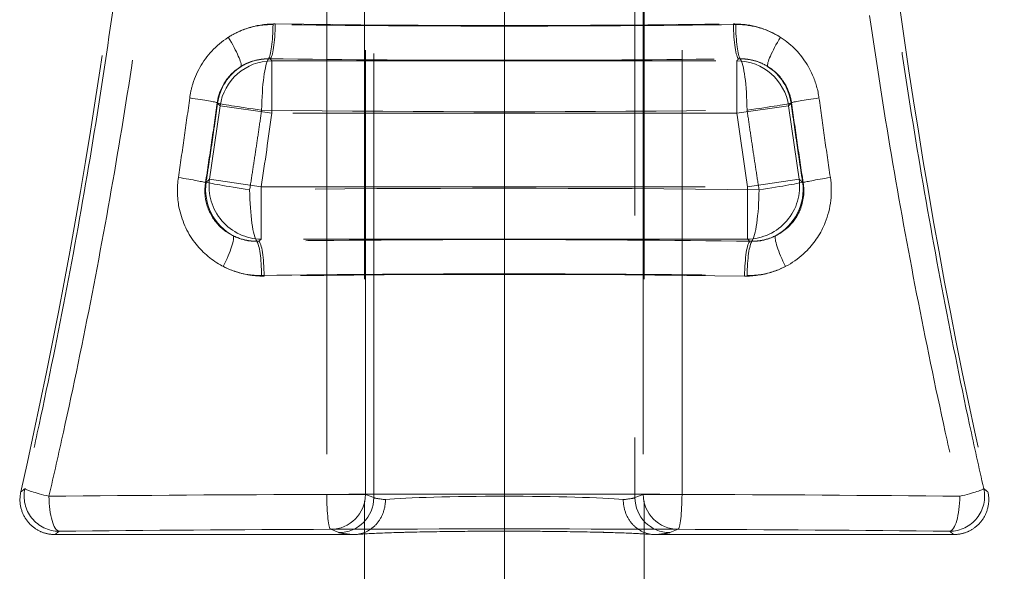
# Model space of a CAD drawing. Units: millimetres. Extents: x 815 to 1235, y 52 to 349.
# Drawn here: x 1016 to 1019, y 281 to 282 of the extents above; entities that cross this region are included whole.
import ezdxf

# ---------------------------------------------------------------- set-up
doc = ezdxf.new("R2010")
doc.units = ezdxf.units.MM
doc.header["$PDSIZE"] = -1
doc.linetypes.add('CENTERX2', pattern=[20.32, 12.7, -2.54, 2.54, -2.54])
doc.linetypes.add('HIDDEN', pattern=[1.905, 1.27, -0.635])
doc.layers.get('0').update_dxf_attribs({"lineweight": 0})
doc.layers.add('FORMAT', color=7, linetype='Continuous')
doc.styles.add('SLDTEXTSTYLE2', font='TXT', dxfattribs={"width": 0.75})
doc.dimstyles.new('SLDDIMSTYLE1', dxfattribs={"dimtxt": 3.5, "dimasz": 4, "dimexe": 0, "dimexo": 0.0625, "dimgap": 0.875, "dimtad": 2, "dimlfac": 10, "dimrnd": 1e-09, "dimzin": 12, "dimdsep": 46, "dimtxsty": 'SLDTEXTSTYLE2', "dimsah": 1, "dimcen": 0.09, "dimadec": 0, "dimazin": 3, "dimtfac": 1, "dimtofl": 0, "dimtmove": 0, "dimatfit": 3, "dimfxl": 1, "dimfrac": 2, "dimtolj": 1, "dimtzin": 12, "dimarcsym": 0})

# ---------------------------------------------------------------- blocks, each defined once
blk = doc.blocks.new('*D32')
at = {"layer": 'Defpoints', "color": 0, "transparency": 16777216}
for p in [(1025.7577, 299.3551), (1024.7577, 250.0171), (1025.7577, 249.0171)]:
    blk.add_point(p, dxfattribs=at)
at = {"layer": 'FORMAT', "color": 0, "lineweight": -2, "transparency": 16777216}
for p, q in [((1020.7577, 299.3551), (1016.7577, 299.3551)), ((1024.7577, 250.0796), (1024.7577, 299.3551)), ((1025.7577, 249.0796), (1025.7577, 299.3551)), ((1029.7577, 299.3551), (1038.5702, 299.3551))]:
    blk.add_line(p, q, dxfattribs=at)
at = {"layer": 'FORMAT', "color": 0, "transparency": 16777216}
for points in [[(1020.7577, 300.0218), (1020.7577, 298.6884), (1024.7577, 299.3551)], [(1029.7577, 300.0218), (1029.7577, 298.6884), (1025.7577, 299.3551)]]:
    blk.add_solid(points, dxfattribs=at)
at = {"layer": 'FORMAT', "color": 0, "transparency": 16777216, "insert": (1036.1639, 301.9801), "char_height": 3.5, "attachment_point": 5, "style": 'SLDTEXTSTYLE2'}
blk.add_mtext('\\A1;10', dxfattribs=at)

msp = doc.modelspace()

# ---------------------------------------------------------------- linework, layer by layer
at = {"linetype": 'HIDDEN', "lineweight": 0}
for p, q in [((1017.3841, 280.8726), (1017.3841, 282.9492)), ((1017.3841, 280.8726), (1017.3841, 282.9492)), ((1018.1313, 282.9492), (1018.1313, 280.8726)), ((1018.1313, 282.9492), (1018.1313, 280.8726)), ((1017.2495, 282.267), (1017.2495, 280.8821)), ((1017.2495, 282.267), (1017.2495, 280.8821)), ((1017.3604, 280.8821), (1017.3604, 282.267)), ((1017.3604, 280.8821), (1017.3604, 282.267)), ((1018.1549, 282.267), (1018.1549, 280.8821)), ((1018.1549, 282.267), (1018.1549, 280.8821)), ((1018.2659, 280.8821), (1018.2659, 282.267)), ((1018.2659, 280.8821), (1018.2659, 282.267)), ((1017.0925, 282.1221), (1018.4229, 282.1221)), ((1017.0925, 281.9727), (1017.0925, 282.1221)), ((1017.0925, 281.9727), (1017.0925, 282.1221)), ((1017.0925, 282.1221), (1018.4229, 282.1221)), ((1018.4229, 282.1221), (1018.4229, 281.9727)), ((1018.4229, 282.1221), (1018.4229, 281.9727)), ((1016.9445, 281.993), (1017.0925, 281.9727)), ((1016.9445, 281.993), (1017.0925, 281.9727)), ((1018.4229, 281.9727), (1018.5709, 281.993)), ((1018.4229, 281.9727), (1018.5709, 281.993)), ((1018.4229, 281.9727), (1017.0925, 281.9727)), ((1018.4229, 281.9727), (1017.0925, 281.9727)), ((1017.0622, 281.7614), (1016.9144, 281.7835)), ((1017.0622, 281.7614), (1016.9144, 281.7835)), ((1018.601, 281.7835), (1018.4532, 281.7614)), ((1018.601, 281.7835), (1018.4532, 281.7614)), ((1017.0622, 281.7614), (1018.4532, 281.7614)), ((1017.0622, 281.6119), (1017.0622, 281.7614)), ((1017.0622, 281.6119), (1017.0622, 281.7614)), ((1017.0622, 281.7614), (1018.4532, 281.7614)), ((1018.4532, 281.7614), (1018.4532, 281.6119)), ((1018.4532, 281.7614), (1018.4532, 281.6119)), ((1018.4532, 281.6119), (1017.0622, 281.6119)), ((1018.4532, 281.6119), (1017.0622, 281.6119)), ((1017.3604, 280.8821), (1017.2495, 280.8821)), ((1017.3604, 280.8821), (1017.2495, 280.8821)), ((1017.3841, 280.8726), (1017.3604, 280.8821)), ((1017.3841, 280.8726), (1017.3604, 280.8821)), ((1018.1549, 280.8821), (1018.1313, 280.8726)), ((1018.1549, 280.8821), (1018.1313, 280.8726)), ((1018.2659, 280.8821), (1018.1549, 280.8821)), ((1018.2659, 280.8821), (1018.1549, 280.8821)), ((1017.2608, 280.7821), (1017.2845, 280.7727)), ((1017.2608, 280.7821), (1017.2845, 280.7727)), ((1018.2309, 280.7727), (1018.2546, 280.7821)), ((1018.2309, 280.7727), (1018.2546, 280.7821)), ((1016.4719, 280.767), (1017.3253, 280.767)), ((1016.4719, 280.767), (1017.3253, 280.767)), ((1018.1901, 280.767), (1019.0435, 280.767)), ((1018.1901, 280.767), (1019.0435, 280.767))]:
    msp.add_line(p, q, dxfattribs=at)
for points in [[(1017.3577, 251.0171), (1017.3577, 287.203)], [(1018.1577, 251.0171), (1018.1577, 287.203)]]:
    msp.add_lwpolyline(points, dxfattribs=at)
for centre, radius, start, end in [((999.7896, 284.6232), 17, 347.31079, 352.03331), ((999.7896, 284.6232), 17, 347.31079, 352.03331), ((1035.7258, 284.6232), 17, 187.96669, 192.68921), ((1035.7258, 284.6232), 17, 187.96669, 192.68921), ((1000.0577, 284.3091), 17.0449, 351.47896, 352.1905), ((1000.0577, 284.3091), 17.0449, 351.47896, 352.1905), ((1035.4577, 284.3091), 17.0449, 187.8095, 188.52104), ((1035.4577, 284.3091), 17.0449, 187.8095, 188.52104), ((1000.0577, 284.3091), 17.1943, 351.47896, 352.1905), ((1000.0577, 284.3091), 17.1943, 351.47896, 352.1905), ((1035.4577, 284.3091), 17.1943, 187.8095, 188.52104), ((1035.4577, 284.3091), 17.1943, 187.8095, 188.52104)]:
    msp.add_arc(centre, radius, start, end, dxfattribs=at)
for centre, major_axis, ratio, start_param, end_param in [((1017.0812, 282.2257), (-0.0013, -0.1), 0.147048, 0.203263, 1.572697), ((1017.0877, 282.2273), (-0.0013, -0.1), 0.14564, 0.088209, 1.572672), ((1017.0877, 282.2273), (-0.0013, -0.1), 0.14564, 0.088209, 1.572672), ((1017.7577, 282.6255), (4.5, 0), 0.089433, 4.566217, 4.858561), ((1017.7577, 282.6255), (4.5, 0), 0.089433, 4.566217, 4.858561), ((1018.4277, 282.2273), (0.0013, -0.1), 0.14564, 4.710513, 6.194976), ((1018.4277, 282.2273), (0.0013, -0.1), 0.14564, 4.710513, 6.194976), ((1018.4342, 282.2257), (0.0013, -0.1), 0.147048, 4.710488, 6.079922), ((1016.9504, 282.1893), (0.0529, -0.0849), 0.14957, 0.115739, 1.477828), ((1018.5649, 282.1893), (-0.0529, -0.0849), 0.14957, 4.805357, 6.167447), ((1017.0855, 281.9808), (-0.113, -0.0986), 0.993326, 4.570686, 5.426526), ((1017.0925, 281.9727), (0.113, 0.0986), 0.993329, 0.856863, 2.28473), ((1017.0925, 281.9727), (0.113, 0.0986), 0.993329, 0.856863, 2.28473), ((1017.0855, 281.9808), (0.002, 0.15), 0.147728, 0.203284, 1.572727), ((1017.7577, 282.5259), (-4.6, 0), 0.087489, 1.424624, 1.716968), ((1017.7577, 282.5259), (-4.6, 0), 0.087489, 1.424624, 1.716968), ((1018.4229, 281.9727), (0.113, -0.0986), 0.993329, 0.856863, 2.28473), ((1018.4229, 281.9727), (0.113, -0.0986), 0.993329, 0.856863, 2.28473), ((1018.4299, 281.9808), (-0.002, 0.15), 0.147728, 4.710458, 6.079901), ((1018.4299, 281.9808), (-0.113, 0.0986), 0.993326, 3.998252, 4.854092), ((1016.8376, 282.0158), (0.099, -0.0138), 0.02813, 0.087301, 1.371363), ((1016.8376, 282.0158), (0.099, -0.0138), 0.02813, 0.087301, 1.371363), ((1017.0855, 281.9808), (-0.1486, 0.0206), 0.020498, 0.087285, 1.423926), ((1018.4299, 281.9808), (0.1486, 0.0206), 0.020498, 4.859259, 6.1959), ((1018.6778, 282.0158), (-0.099, -0.0138), 0.02813, 4.911822, 6.195884), ((1018.6778, 282.0158), (-0.099, -0.0138), 0.02813, 4.911822, 6.195884), ((1017.7577, 282.3745), (4.7, 0), 0.084696, 4.564106, 4.860672), ((1016.8043, 281.7884), (0.0988, -0.0152), 0.032105, 0.087312, 1.364477), ((1016.8043, 281.7884), (0.0988, -0.0152), 0.032105, 0.087312, 1.364477), ((1017.0523, 281.7528), (0.0979, -0.1137), 0.991128, 3.856751, 5.080767), ((1017.0523, 281.7528), (-0.1483, 0.0226), 0.023657, 0.087291, 1.416929), ((1017.0622, 281.7614), (-0.0979, 0.1137), 0.991134, 0.715445, 2.426148), ((1017.0622, 281.7614), (-0.0979, 0.1137), 0.991134, 0.715445, 2.426148), ((1018.4532, 281.7614), (-0.0979, -0.1137), 0.991134, 0.715445, 2.426148), ((1018.4532, 281.7614), (-0.0979, -0.1137), 0.991134, 0.715445, 2.426148), ((1018.4631, 281.7528), (0.1483, 0.0226), 0.023657, 4.866256, 6.195894), ((1018.4631, 281.7528), (0.0979, 0.1137), 0.991128, 4.344011, 5.568027), ((1018.7111, 281.7884), (-0.0988, -0.0152), 0.032105, 4.918708, 6.195874), ((1018.7111, 281.7884), (-0.0988, -0.0152), 0.032105, 4.918708, 6.195874), ((1017.7577, 281.3595), (-4.7, 0), 0.084696, 4.556727, 4.868051), ((1017.0523, 281.7528), (0.0021, -0.15), 0.155019, 4.710261, 6.079704), ((1018.4631, 281.7528), (-0.0021, -0.15), 0.155019, 0.203481, 1.572925), ((1016.9358, 281.5338), (0.0451, 0.0892), 0.159941, 4.793139, 6.15724), ((1017.0478, 281.5079), (-0.0014, 0.1), 0.154306, 4.710294, 6.079727), ((1017.7577, 281.2082), (4.6, 0), 0.087489, 1.417495, 1.724098), ((1017.7577, 281.2082), (4.6, 0), 0.087489, 1.417495, 1.724098), ((1017.0553, 281.5063), (-0.0014, 0.1), 0.152688, 4.710325, 6.194881), ((1017.0553, 281.5063), (-0.0014, 0.1), 0.152688, 4.710325, 6.194881), ((1018.4601, 281.5063), (0.0014, 0.1), 0.152688, 0.088305, 1.57286), ((1018.4601, 281.5063), (0.0014, 0.1), 0.152688, 0.088305, 1.57286), ((1018.4676, 281.5079), (0.0014, 0.1), 0.154306, 0.203458, 1.572892), ((1018.5796, 281.5338), (-0.0451, 0.0892), 0.159941, 0.125946, 1.490046), ((1017.7577, 281.1086), (-4.5, 0), 0.089433, 4.559087, 4.865691), ((1017.7577, 281.1086), (-4.5, 0), 0.089433, 4.559087, 4.865691), ((1016.4837, 280.8765), (0.0625, -0.0781), 0.998442, 3.817365, 5.607413), ((1016.4837, 280.8765), (0.0625, -0.0781), 0.998442, 3.817365, 5.607413), ((1016.4837, 280.8765), (-0.0975, 0.0221), 0.066781, 0.034985, 1.284544), ((1016.4837, 280.8765), (-0.0975, 0.0221), 0.066781, 0.034985, 1.284544), ((1019.0317, 280.8765), (0.0625, 0.0781), 0.998442, 3.817365, 5.607413), ((1019.0317, 280.8765), (0.0625, 0.0781), 0.998442, 3.817365, 5.607413), ((1019.0317, 280.8765), (0.0975, 0.0221), 0.066781, 4.998642, 6.248201), ((1019.0317, 280.8765), (0.0975, 0.0221), 0.066781, 4.998642, 6.248201), ((1017.7577, 280.7294), (-4.5, 0), 0.034145, 4.825555, 5.006131), ((1017.7577, 280.7294), (-4.5, 0), 0.034145, 4.825555, 5.006131), ((1016.4837, 280.8765), (0.0011, -0.1), 0.289521, 4.709331, 6.246716), ((1016.4837, 280.8765), (0.0011, -0.1), 0.289521, 4.709331, 6.246716), ((1017.7577, 280.7294), (4.5, 0), 0.034145, 1.45763, 1.683962), ((1017.7577, 280.7294), (4.5, 0), 0.034145, 1.45763, 1.683962), ((1017.2608, 280.8821), (0.0004, -0.1), 0.112924, 4.711941, 6.248054), ((1017.2608, 280.8821), (0.0004, -0.1), 0.112924, 4.711941, 6.248054), ((1017.2608, 280.8821), (-0.0371, -0.0929), 0.995592, 0.381293, 1.949048), ((1017.2608, 280.8821), (-0.0371, -0.0929), 0.995592, 0.381293, 1.949048), ((1017.2845, 280.8726), (-0.0371, -0.0929), 0.995592, 0.381293, 1.949048), ((1017.2845, 280.8726), (-0.0371, -0.0929), 0.995592, 0.381293, 1.949048), ((1017.7577, 280.8741), (-0.375, 0), 0.044233, 0.087266, 0.434606), ((1017.7577, 280.8741), (-0.375, 0), 0.044233, 0.087266, 0.434606), ((1017.7577, 280.8601), (-0.375, 0), 0.044233, 3.576198, 5.84858), ((1017.7577, 280.8601), (-0.375, 0), 0.044233, 3.576198, 5.84858), ((1017.7577, 280.8741), (-0.375, 0), 0.044233, 2.706987, 3.054326), ((1017.7577, 280.8741), (-0.375, 0), 0.044233, 2.706987, 3.054326), ((1018.2309, 280.8726), (0.0371, -0.0929), 0.995592, 4.334137, 5.901892), ((1018.2309, 280.8726), (0.0371, -0.0929), 0.995592, 4.334137, 5.901892), ((1018.2546, 280.8821), (0.0371, -0.0929), 0.995592, 4.334137, 5.901892), ((1018.2546, 280.8821), (0.0371, -0.0929), 0.995592, 4.334137, 5.901892), ((1018.2546, 280.8821), (-0.0004, -0.1), 0.112924, 0.035131, 1.571244), ((1018.2546, 280.8821), (-0.0004, -0.1), 0.112924, 0.035131, 1.571244), ((1017.7577, 280.7294), (-4.5, 0), 0.034145, 4.418647, 4.599223), ((1017.7577, 280.7294), (-4.5, 0), 0.034145, 4.418647, 4.599223), ((1019.0317, 280.8765), (-0.0011, -0.1), 0.289521, 0.036469, 1.573855), ((1019.0317, 280.8765), (-0.0011, -0.1), 0.289521, 0.036469, 1.573855), ((1017.7577, 280.6295), (4.4, 0), 0.034921, 1.683962, 1.864538), ((1017.7577, 280.6295), (4.4, 0), 0.034921, 1.683962, 1.864538), ((1017.7577, 280.6295), (-4.4, 0), 0.034921, 4.599223, 4.825555), ((1017.7577, 280.6295), (-4.4, 0), 0.034921, 4.599223, 4.825555), ((1017.7577, 280.6295), (4.4, 0), 0.034921, 1.277055, 1.45763), ((1017.7577, 280.6295), (4.4, 0), 0.034921, 1.277055, 1.45763), ((1017.7577, 280.7741), (0.475, 0), 0.034921, 3.228859, 3.582873), ((1017.7577, 280.7741), (0.475, 0), 0.034921, 3.228859, 3.582873), ((1017.7577, 280.7602), (0.475, 0), 0.034921, 0.42652, 2.715072), ((1017.7577, 280.7602), (0.475, 0), 0.034921, 0.42652, 2.715072), ((1017.7577, 280.7741), (0.475, 0), 0.034921, 5.841905, 6.195919), ((1017.7577, 280.7741), (0.475, 0), 0.034921, 5.841905, 6.195919)]:
    msp.add_ellipse(centre, major_axis=major_axis, ratio=ratio, start_param=start_param, end_param=end_param, dxfattribs=at)
for points, knots in [([(1016.6373, 282.2654), (1016.6186, 282.1329), (1016.5983, 282.0007), (1016.5546, 281.7368), (1016.5312, 281.6051), (1016.5062, 281.4738), (1016.4812, 281.3424), (1016.4547, 281.2114), (1016.4134, 281.0199), (1016.4, 280.9591), (1016.3862, 280.8984)], [0, 0, 0, 0, 0.403903, 0.403903, 0.807807, 0.807807, 0.807807, 1.21171, 1.21171, 1.400005, 1.400005, 1.400005, 1.400005]), ([(1016.6373, 282.2654), (1016.6186, 282.1329), (1016.5983, 282.0007), (1016.5546, 281.7368), (1016.5312, 281.6051), (1016.5062, 281.4738), (1016.4812, 281.3424), (1016.4547, 281.2114), (1016.4134, 281.0199), (1016.4, 280.9591), (1016.3862, 280.8984)], [0, 0, 0, 0, 0.403903, 0.403903, 0.807807, 0.807807, 0.807807, 1.21171, 1.21171, 1.400005, 1.400005, 1.400005, 1.400005]), ([(1016.4548, 280.8765), (1016.469, 280.9376), (1016.4828, 280.9987), (1016.5252, 281.1914), (1016.5525, 281.3232), (1016.5782, 281.4553), (1016.6039, 281.5874), (1016.628, 281.7198), (1016.6729, 281.9853), (1016.6938, 282.1183), (1016.713, 282.2515)], [-1.400005, -1.400005, -1.400005, -1.400005, -1.21171, -1.21171, -0.807807, -0.807807, -0.807807, -0.403903, -0.403903, 0, 0, 0, 0]), ([(1016.4548, 280.8765), (1016.469, 280.9376), (1016.4828, 280.9987), (1016.5252, 281.1914), (1016.5525, 281.3232), (1016.5782, 281.4553), (1016.6039, 281.5874), (1016.628, 281.7198), (1016.6729, 281.9853), (1016.6938, 282.1183), (1016.713, 282.2515)], [-1.400005, -1.400005, -1.400005, -1.400005, -1.21171, -1.21171, -0.807807, -0.807807, -0.807807, -0.403903, -0.403903, 0, 0, 0, 0]), ([(1018.8024, 282.2515), (1018.8216, 282.1183), (1018.8425, 281.9853), (1018.8874, 281.7198), (1018.9115, 281.5874), (1018.9372, 281.4553), (1018.9629, 281.3232), (1018.9902, 281.1914), (1019.0326, 280.9987), (1019.0464, 280.9376), (1019.0606, 280.8765)], [-1.615613, -1.615613, -1.615613, -1.615613, -1.21171, -1.21171, -0.807807, -0.807807, -0.807807, -0.403903, -0.403903, -0.215609, -0.215609, -0.215609, -0.215609]), ([(1018.8024, 282.2515), (1018.8216, 282.1183), (1018.8425, 281.9853), (1018.8874, 281.7198), (1018.9115, 281.5874), (1018.9372, 281.4553), (1018.9629, 281.3232), (1018.9902, 281.1914), (1019.0326, 280.9987), (1019.0464, 280.9376), (1019.0606, 280.8765)], [-1.615613, -1.615613, -1.615613, -1.615613, -1.21171, -1.21171, -0.807807, -0.807807, -0.807807, -0.403903, -0.403903, -0.215609, -0.215609, -0.215609, -0.215609]), ([(1019.1292, 280.8984), (1019.1154, 280.9591), (1019.1019, 281.0199), (1019.0607, 281.2114), (1019.0342, 281.3424), (1019.0092, 281.4738), (1018.9842, 281.6051), (1018.9608, 281.7368), (1018.9171, 282.0007), (1018.8968, 282.1329), (1018.8781, 282.2654)], [0.215609, 0.215609, 0.215609, 0.215609, 0.403903, 0.403903, 0.807807, 0.807807, 0.807807, 1.21171, 1.21171, 1.615613, 1.615613, 1.615613, 1.615613]), ([(1019.1292, 280.8984), (1019.1154, 280.9591), (1019.1019, 281.0199), (1019.0607, 281.2114), (1019.0342, 281.3424), (1019.0092, 281.4738), (1018.9842, 281.6051), (1018.9608, 281.7368), (1018.9171, 282.0007), (1018.8968, 282.1329), (1018.8781, 282.2654)], [0.215609, 0.215609, 0.215609, 0.215609, 0.403903, 0.403903, 0.807807, 0.807807, 0.807807, 1.21171, 1.21171, 1.615613, 1.615613, 1.615613, 1.615613]), ([(1016.8576, 282.0158), (1016.8594, 282.0294), (1016.8624, 282.043), (1016.8782, 282.0936), (1016.8988, 282.1278), (1016.9541, 282.1839), (1016.9898, 282.2053), (1017.0521, 282.2241), (1017.0774, 282.2276), (1017.1023, 282.2273)], [-0.3590012, -0.3590012, -0.3590012, -0.3590012, -0.3178023, -0.3178023, -0.2004659, -0.2004659, -0.0771023, -0.0771023, 0, 0, 0, 0]), ([(1016.8576, 282.0158), (1016.8594, 282.0294), (1016.8624, 282.043), (1016.8782, 282.0936), (1016.8988, 282.1278), (1016.9541, 282.1839), (1016.9898, 282.2053), (1017.0521, 282.2241), (1017.0774, 282.2276), (1017.1023, 282.2273)], [-0.3590012, -0.3590012, -0.3590012, -0.3590012, -0.3178023, -0.3178023, -0.2004659, -0.2004659, -0.0771023, -0.0771023, 0, 0, 0, 0]), ([(1017.0959, 282.2257), (1017.089, 282.2258), (1017.082, 282.2256), (1017.0517, 282.2233), (1017.0289, 282.218), (1016.9934, 282.2039), (1016.9803, 282.1971), (1016.968, 282.1893)], [1.3958893, 1.3958893, 1.3958893, 1.3958893, 1.4173414, 1.4173414, 1.489372, 1.489372, 1.5343911, 1.5343911, 1.5343911, 1.5343911]), ([(1018.4195, 282.2257), (1018.2007, 282.2229), (1017.9789, 282.2214), (1017.5365, 282.2214), (1017.3147, 282.2229), (1017.0959, 282.2257)], [-1.356671, -1.356671, -1.356671, -1.356671, -0.678333, -0.678333, 0, 0, 0, 0]), ([(1018.4131, 282.2273), (1018.4357, 282.2276), (1018.4585, 282.2248), (1018.5157, 282.2093), (1018.549, 282.1916), (1018.6035, 282.1438), (1018.6252, 282.1142), (1018.6486, 282.0604), (1018.6548, 282.0382), (1018.6578, 282.0158)], [-0.3590419, -0.3590419, -0.3590419, -0.3590419, -0.2891964, -0.2891964, -0.1759583, -0.1759583, -0.0676763, -0.0676763, 0, 0, 0, 0]), ([(1018.4131, 282.2273), (1018.4357, 282.2276), (1018.4585, 282.2248), (1018.5157, 282.2093), (1018.549, 282.1916), (1018.6035, 282.1438), (1018.6252, 282.1142), (1018.6486, 282.0604), (1018.6548, 282.0382), (1018.6578, 282.0158)], [-0.3590419, -0.3590419, -0.3590419, -0.3590419, -0.2891964, -0.2891964, -0.1759583, -0.1759583, -0.0676763, -0.0676763, 0, 0, 0, 0]), ([(1018.5474, 282.1893), (1018.5274, 282.202), (1018.5052, 282.2118), (1018.4618, 282.2234), (1018.4406, 282.226), (1018.4195, 282.2257)], [1.5343911, 1.5343911, 1.5343911, 1.5343911, 1.6075965, 1.6075965, 1.672893, 1.672893, 1.672893, 1.672893]), ([(1017.0877, 282.1277), (1017.0723, 282.1281), (1017.0566, 282.1262), (1017.018, 282.1153), (1016.9958, 282.1027), (1016.9617, 282.0695), (1016.9489, 282.049), (1016.9392, 282.0187), (1016.9374, 282.0105), (1016.9363, 282.0023)], [0, 0, 0, 0, 0.0771023, 0.0771023, 0.2004659, 0.2004659, 0.3178023, 0.3178023, 0.3590012, 0.3590012, 0.3590012, 0.3590012]), ([(1017.0877, 282.1277), (1017.0723, 282.1281), (1017.0566, 282.1262), (1017.018, 282.1153), (1016.9958, 282.1027), (1016.9617, 282.0695), (1016.9489, 282.049), (1016.9392, 282.0187), (1016.9374, 282.0105), (1016.9363, 282.0023)], [0, 0, 0, 0, 0.0771023, 0.0771023, 0.2004659, 0.2004659, 0.3178023, 0.3178023, 0.3590012, 0.3590012, 0.3590012, 0.3590012]), ([(1017.0045, 282.1059), (1017.012, 282.1106), (1017.0201, 282.1146), (1017.0418, 282.1231), (1017.0558, 282.1263), (1017.0744, 282.1277), (1017.0787, 282.1278), (1017.0829, 282.1278)], [-1.5343911, -1.5343911, -1.5343911, -1.5343911, -1.489372, -1.489372, -1.4173414, -1.4173414, -1.3958893, -1.3958893, -1.3958893, -1.3958893]), ([(1017.0829, 282.1278), (1017.306, 282.1249), (1017.5321, 282.1234), (1017.9832, 282.1234), (1018.2094, 282.1249), (1018.4325, 282.1278)], [0, 0, 0, 0, 0.678333, 0.678333, 1.356671, 1.356671, 1.356671, 1.356671]), ([(1017.0877, 282.1277), (1017.0887, 282.1266), (1017.0896, 282.1255), (1017.0906, 282.1244), (1017.0912, 282.1237), (1017.0919, 282.1229), (1017.0925, 282.1221)], [0.27700931, 0.27700931, 0.27700931, 0.27700931, 0.31498391, 0.31498391, 0.31498391, 0.3409203, 0.3409203, 0.3409203, 0.3409203]), ([(1017.0877, 282.1277), (1017.0887, 282.1266), (1017.0896, 282.1255), (1017.0906, 282.1244), (1017.0912, 282.1237), (1017.0919, 282.1229), (1017.0925, 282.1221)], [0.27700931, 0.27700931, 0.27700931, 0.27700931, 0.31498391, 0.31498391, 0.31498391, 0.3409203, 0.3409203, 0.3409203, 0.3409203]), ([(1018.4229, 282.1221), (1018.4235, 282.1229), (1018.4242, 282.1237), (1018.4248, 282.1244), (1018.4258, 282.1255), (1018.4267, 282.1266), (1018.4277, 282.1277)], [-0.34176095, -0.34176095, -0.34176095, -0.34176095, -0.31540424, -0.31540424, -0.31540424, -0.27784997, -0.27784997, -0.27784997, -0.27784997]), ([(1018.4229, 282.1221), (1018.4235, 282.1229), (1018.4242, 282.1237), (1018.4248, 282.1244), (1018.4258, 282.1255), (1018.4267, 282.1266), (1018.4277, 282.1277)], [-0.34176095, -0.34176095, -0.34176095, -0.34176095, -0.31540424, -0.31540424, -0.31540424, -0.27784997, -0.27784997, -0.27784997, -0.27784997]), ([(1018.5791, 282.0023), (1018.5773, 282.0158), (1018.5735, 282.0291), (1018.5591, 282.0613), (1018.5457, 282.079), (1018.5119, 282.1073), (1018.4913, 282.1177), (1018.4558, 282.1265), (1018.4417, 282.1281), (1018.4277, 282.1277)], [0, 0, 0, 0, 0.0676763, 0.0676763, 0.1759583, 0.1759583, 0.2891964, 0.2891964, 0.3590419, 0.3590419, 0.3590419, 0.3590419]), ([(1018.5791, 282.0023), (1018.5773, 282.0158), (1018.5735, 282.0291), (1018.5591, 282.0613), (1018.5457, 282.079), (1018.5119, 282.1073), (1018.4913, 282.1177), (1018.4558, 282.1265), (1018.4417, 282.1281), (1018.4277, 282.1277)], [0, 0, 0, 0, 0.0676763, 0.0676763, 0.1759583, 0.1759583, 0.2891964, 0.2891964, 0.3590419, 0.3590419, 0.3590419, 0.3590419]), ([(1018.4325, 282.1278), (1018.4454, 282.1279), (1018.4584, 282.1264), (1018.485, 282.1194), (1018.4986, 282.1135), (1018.5109, 282.1059)], [-1.672893, -1.672893, -1.672893, -1.672893, -1.6075965, -1.6075965, -1.5343911, -1.5343911, -1.5343911, -1.5343911]), ([(1016.8251, 281.7884), (1016.8307, 281.8263), (1016.8363, 281.8642), (1016.8471, 281.94), (1016.8524, 281.9779), (1016.8576, 282.0158)], [-0.2299401, -0.2299401, -0.2299401, -0.2299401, -0.1149701, -0.1149701, 0, 0, 0, 0]), ([(1016.8251, 281.7884), (1016.8307, 281.8263), (1016.8363, 281.8642), (1016.8471, 281.94), (1016.8524, 281.9779), (1016.8576, 282.0158)], [-0.2299401, -0.2299401, -0.2299401, -0.2299401, -0.1149701, -0.1149701, 0, 0, 0, 0]), ([(1016.9363, 282.0023), (1016.931, 281.9642), (1016.9255, 281.926), (1016.9144, 281.8498), (1016.9087, 281.8117), (1016.9028, 281.7736)], [0, 0, 0, 0, 0.1149701, 0.1149701, 0.2299401, 0.2299401, 0.2299401, 0.2299401]), ([(1016.9363, 282.0023), (1016.931, 281.9642), (1016.9255, 281.926), (1016.9144, 281.8498), (1016.9087, 281.8117), (1016.9028, 281.7736)], [0, 0, 0, 0, 0.1149701, 0.1149701, 0.2299401, 0.2299401, 0.2299401, 0.2299401]), ([(1016.9374, 282.0011), (1016.9348, 281.9822), (1016.9322, 281.9634), (1016.9268, 281.9257), (1016.9241, 281.9068), (1016.9214, 281.888), (1016.9186, 281.8692), (1016.9158, 281.8503), (1016.9102, 281.8127), (1016.9074, 281.7939), (1016.9045, 281.775)], [-0.2304661, -0.2304661, -0.2304661, -0.2304661, -0.1728496, -0.1728496, -0.1152331, -0.1152331, -0.1152331, -0.0576165, -0.0576165, 0, 0, 0, 0]), ([(1016.9445, 281.993), (1016.9438, 281.9938), (1016.9432, 281.9945), (1016.9425, 281.9953), (1016.9405, 281.9976), (1016.9384, 282), (1016.9363, 282.0023)], [-0.3409203, -0.3409203, -0.3409203, -0.3409203, -0.3149839, -0.3149839, -0.3149839, -0.2328088, -0.2328088, -0.2328088, -0.2328088]), ([(1016.9445, 281.993), (1016.9438, 281.9938), (1016.9432, 281.9945), (1016.9425, 281.9953), (1016.9405, 281.9976), (1016.9384, 282), (1016.9363, 282.0023)], [-0.3409203, -0.3409203, -0.3409203, -0.3409203, -0.3149839, -0.3149839, -0.3149839, -0.2328088, -0.2328088, -0.2328088, -0.2328088]), ([(1018.5791, 282.0023), (1018.577, 282), (1018.575, 281.9976), (1018.5729, 281.9953), (1018.5722, 281.9945), (1018.5716, 281.9938), (1018.5709, 281.993)], [0.2336494, 0.2336494, 0.2336494, 0.2336494, 0.3154042, 0.3154042, 0.3154042, 0.341761, 0.341761, 0.341761, 0.341761]), ([(1018.5791, 282.0023), (1018.577, 282), (1018.575, 281.9976), (1018.5729, 281.9953), (1018.5722, 281.9945), (1018.5716, 281.9938), (1018.5709, 281.993)], [0.2336494, 0.2336494, 0.2336494, 0.2336494, 0.3154042, 0.3154042, 0.3154042, 0.341761, 0.341761, 0.341761, 0.341761]), ([(1018.6109, 281.775), (1018.608, 281.7939), (1018.6052, 281.8127), (1018.5995, 281.8503), (1018.5968, 281.8692), (1018.594, 281.888), (1018.5913, 281.9068), (1018.5886, 281.9257), (1018.5832, 281.9634), (1018.5806, 281.9822), (1018.578, 282.0011)], [-0.2304661, -0.2304661, -0.2304661, -0.2304661, -0.1728496, -0.1728496, -0.1152331, -0.1152331, -0.1152331, -0.0576165, -0.0576165, 0, 0, 0, 0]), ([(1018.6126, 281.7736), (1018.6067, 281.8117), (1018.601, 281.8498), (1018.5899, 281.926), (1018.5844, 281.9642), (1018.5791, 282.0023)], [0, 0, 0, 0, 0.1149701, 0.1149701, 0.2299401, 0.2299401, 0.2299401, 0.2299401]), ([(1018.6126, 281.7736), (1018.6067, 281.8117), (1018.601, 281.8498), (1018.5899, 281.926), (1018.5844, 281.9642), (1018.5791, 282.0023)], [0, 0, 0, 0, 0.1149701, 0.1149701, 0.2299401, 0.2299401, 0.2299401, 0.2299401]), ([(1018.6578, 282.0158), (1018.663, 281.9779), (1018.6683, 281.94), (1018.6791, 281.8642), (1018.6847, 281.8263), (1018.6903, 281.7884)], [-0.2299401, -0.2299401, -0.2299401, -0.2299401, -0.1149701, -0.1149701, 0, 0, 0, 0]), ([(1018.6578, 282.0158), (1018.663, 281.9779), (1018.6683, 281.94), (1018.6791, 281.8642), (1018.6847, 281.8263), (1018.6903, 281.7884)], [-0.2299401, -0.2299401, -0.2299401, -0.2299401, -0.1149701, -0.1149701, 0, 0, 0, 0]), ([(1017.029, 281.7528), (1017.032, 281.7718), (1017.035, 281.7908), (1017.0408, 281.8288), (1017.0437, 281.8478), (1017.0466, 281.8668), (1017.0494, 281.8858), (1017.0523, 281.9048), (1017.0578, 281.9428), (1017.0606, 281.9618), (1017.0633, 281.9808)], [0, 0, 0, 0, 0.0576165, 0.0576165, 0.1152331, 0.1152331, 0.1152331, 0.1728496, 0.1728496, 0.2304661, 0.2304661, 0.2304661, 0.2304661]), ([(1018.4521, 281.9808), (1018.4548, 281.9618), (1018.4576, 281.9428), (1018.4631, 281.9048), (1018.466, 281.8858), (1018.4688, 281.8668), (1018.4717, 281.8478), (1018.4746, 281.8288), (1018.4804, 281.7908), (1018.4834, 281.7718), (1018.4864, 281.7528)], [0, 0, 0, 0, 0.0576165, 0.0576165, 0.1152331, 0.1152331, 0.1152331, 0.1728496, 0.1728496, 0.2304661, 0.2304661, 0.2304661, 0.2304661]), ([(1017.0705, 281.5063), (1017.0539, 281.5061), (1017.037, 281.5075), (1016.9941, 281.5157), (1016.9687, 281.525), (1016.9169, 281.5545), (1016.8918, 281.5763), (1016.8495, 281.6321), (1016.834, 281.6668), (1016.8214, 281.7313), (1016.8208, 281.7603), (1016.8251, 281.7884)], [-0.4310984, -0.4310984, -0.4310984, -0.4310984, -0.3793858, -0.3793858, -0.2966457, -0.2966457, -0.1966996, -0.1966996, -0.0853508, -0.0853508, 0, 0, 0, 0]), ([(1017.0705, 281.5063), (1017.0539, 281.5061), (1017.037, 281.5075), (1016.9941, 281.5157), (1016.9687, 281.525), (1016.9169, 281.5545), (1016.8918, 281.5763), (1016.8495, 281.6321), (1016.834, 281.6668), (1016.8214, 281.7313), (1016.8208, 281.7603), (1016.8251, 281.7884)], [-0.4310984, -0.4310984, -0.4310984, -0.4310984, -0.3793858, -0.3793858, -0.2966457, -0.2966457, -0.1966996, -0.1966996, -0.0853508, -0.0853508, 0, 0, 0, 0]), ([(1016.9028, 281.7736), (1016.9001, 281.7566), (1016.9003, 281.7391), (1016.908, 281.7003), (1016.9176, 281.6796), (1016.9438, 281.6464), (1016.9595, 281.6335), (1016.9918, 281.6163), (1017.0076, 281.6109), (1017.0344, 281.6064), (1017.0449, 281.6057), (1017.0553, 281.6059)], [0, 0, 0, 0, 0.0853508, 0.0853508, 0.1966996, 0.1966996, 0.2966457, 0.2966457, 0.3793858, 0.3793858, 0.4310984, 0.4310984, 0.4310984, 0.4310984]), ([(1016.9028, 281.7736), (1016.9001, 281.7566), (1016.9003, 281.7391), (1016.908, 281.7003), (1016.9176, 281.6796), (1016.9438, 281.6464), (1016.9595, 281.6335), (1016.9918, 281.6163), (1017.0076, 281.6109), (1017.0344, 281.6064), (1017.0449, 281.6057), (1017.0553, 281.6059)], [0, 0, 0, 0, 0.0853508, 0.0853508, 0.1966996, 0.1966996, 0.2966457, 0.2966457, 0.3793858, 0.3793858, 0.4310984, 0.4310984, 0.4310984, 0.4310984]), ([(1016.9028, 281.7736), (1016.9057, 281.7761), (1016.9086, 281.7785), (1016.9115, 281.781), (1016.9125, 281.7818), (1016.9135, 281.7827), (1016.9144, 281.7835)], [0.2326719, 0.2326719, 0.2326719, 0.2326719, 0.3188452, 0.3188452, 0.3188452, 0.3480041, 0.3480041, 0.3480041, 0.3480041]), ([(1016.9028, 281.7736), (1016.9057, 281.7761), (1016.9086, 281.7785), (1016.9115, 281.781), (1016.9125, 281.7818), (1016.9135, 281.7827), (1016.9144, 281.7835)], [0.2326719, 0.2326719, 0.2326719, 0.2326719, 0.3188452, 0.3188452, 0.3188452, 0.3480041, 0.3480041, 0.3480041, 0.3480041]), ([(1018.6903, 281.7884), (1018.6968, 281.7452), (1018.6917, 281.6996), (1018.6637, 281.6297), (1018.6457, 281.6022), (1018.5952, 281.5504), (1018.559, 281.5287), (1018.4957, 281.5095), (1018.4701, 281.506), (1018.4449, 281.5063)], [-0.4310984, -0.4310984, -0.4310984, -0.4310984, -0.2997138, -0.2997138, -0.2036334, -0.2036334, -0.0783206, -0.0783206, 0, 0, 0, 0]), ([(1018.6903, 281.7884), (1018.6968, 281.7452), (1018.6917, 281.6996), (1018.6637, 281.6297), (1018.6457, 281.6022), (1018.5952, 281.5504), (1018.559, 281.5287), (1018.4957, 281.5095), (1018.4701, 281.506), (1018.4449, 281.5063)], [-0.4310984, -0.4310984, -0.4310984, -0.4310984, -0.2997138, -0.2997138, -0.2036334, -0.2036334, -0.0783206, -0.0783206, 0, 0, 0, 0]), ([(1018.4601, 281.6059), (1018.4759, 281.6055), (1018.4919, 281.6074), (1018.5313, 281.6183), (1018.5538, 281.6311), (1018.5853, 281.6618), (1018.5964, 281.6781), (1018.6137, 281.72), (1018.6168, 281.7474), (1018.6126, 281.7736)], [0, 0, 0, 0, 0.0783206, 0.0783206, 0.2036334, 0.2036334, 0.2997138, 0.2997138, 0.4310984, 0.4310984, 0.4310984, 0.4310984]), ([(1018.4601, 281.6059), (1018.4759, 281.6055), (1018.4919, 281.6074), (1018.5313, 281.6183), (1018.5538, 281.6311), (1018.5853, 281.6618), (1018.5964, 281.6781), (1018.6137, 281.72), (1018.6168, 281.7474), (1018.6126, 281.7736)], [0, 0, 0, 0, 0.0783206, 0.0783206, 0.2036334, 0.2036334, 0.2997138, 0.2997138, 0.4310984, 0.4310984, 0.4310984, 0.4310984]), ([(1018.601, 281.7835), (1018.6019, 281.7827), (1018.6029, 281.7818), (1018.6039, 281.781), (1018.6068, 281.7785), (1018.6097, 281.7761), (1018.6126, 281.7736)], [-0.3480041, -0.3480041, -0.3480041, -0.3480041, -0.3187475, -0.3187475, -0.3187475, -0.2326719, -0.2326719, -0.2326719, -0.2326719]), ([(1018.601, 281.7835), (1018.6019, 281.7827), (1018.6029, 281.7818), (1018.6039, 281.781), (1018.6068, 281.7785), (1018.6097, 281.7761), (1018.6126, 281.7736)], [-0.3480041, -0.3480041, -0.3480041, -0.3480041, -0.3187475, -0.3187475, -0.3187475, -0.2326719, -0.2326719, -0.2326719, -0.2326719]), ([(1017.0496, 281.6059), (1017.0409, 281.6057), (1017.0322, 281.6064), (1017.0093, 281.6103), (1016.9953, 281.6149), (1016.9824, 281.6214)], [-0.116983, -0.116983, -0.116983, -0.116983, -0.073037, -0.073037, 0, 0, 0, 0]), ([(1018.4658, 281.6059), (1018.2319, 281.609), (1017.9944, 281.6107), (1017.5209, 281.6107), (1017.2835, 281.609), (1017.0496, 281.6059)], [0, 0, 0, 0, 0.712022, 0.712022, 1.42405, 1.42405, 1.42405, 1.42405]), ([(1017.0622, 281.6119), (1017.0612, 281.6111), (1017.0603, 281.6102), (1017.0593, 281.6094), (1017.0579, 281.6082), (1017.0566, 281.6071), (1017.0553, 281.6059)], [-0.34800407, -0.34800407, -0.34800407, -0.34800407, -0.31884516, -0.31884516, -0.31884516, -0.27901525, -0.27901525, -0.27901525, -0.27901525]), ([(1017.0622, 281.6119), (1017.0612, 281.6111), (1017.0603, 281.6102), (1017.0593, 281.6094), (1017.0579, 281.6082), (1017.0566, 281.6071), (1017.0553, 281.6059)], [-0.34800407, -0.34800407, -0.34800407, -0.34800407, -0.31884516, -0.31884516, -0.31884516, -0.27901525, -0.27901525, -0.27901525, -0.27901525]), ([(1018.4601, 281.6059), (1018.4588, 281.6071), (1018.4575, 281.6082), (1018.4561, 281.6094), (1018.4551, 281.6102), (1018.4542, 281.6111), (1018.4532, 281.6119)], [0.27901525, 0.27901525, 0.27901525, 0.27901525, 0.31874748, 0.31874748, 0.31874748, 0.34800407, 0.34800407, 0.34800407, 0.34800407]), ([(1018.4601, 281.6059), (1018.4588, 281.6071), (1018.4575, 281.6082), (1018.4561, 281.6094), (1018.4551, 281.6102), (1018.4542, 281.6111), (1018.4532, 281.6119)], [0.27901525, 0.27901525, 0.27901525, 0.27901525, 0.31874748, 0.31874748, 0.31874748, 0.34800407, 0.34800407, 0.34800407, 0.34800407]), ([(1018.533, 281.6214), (1018.5201, 281.6149), (1018.5061, 281.6103), (1018.4832, 281.6064), (1018.4745, 281.6057), (1018.4658, 281.6059)], [0, 0, 0, 0, 0.073037, 0.073037, 0.116983, 0.116983, 0.116983, 0.116983]), ([(1016.9537, 281.5338), (1016.9747, 281.5229), (1016.9975, 281.5152), (1017.0349, 281.5088), (1017.049, 281.5077), (1017.0633, 281.5079)], [0, 0, 0, 0, 0.073037, 0.073037, 0.116983, 0.116983, 0.116983, 0.116983]), ([(1017.0633, 281.5079), (1017.2926, 281.5111), (1017.5255, 281.5127), (1017.9899, 281.5127), (1018.2228, 281.5111), (1018.4521, 281.5079)], [-1.42405, -1.42405, -1.42405, -1.42405, -0.712022, -0.712022, 0, 0, 0, 0]), ([(1018.4521, 281.5079), (1018.4664, 281.5077), (1018.4805, 281.5088), (1018.5178, 281.5152), (1018.5407, 281.5229), (1018.5617, 281.5338)], [-0.116983, -0.116983, -0.116983, -0.116983, -0.073037, -0.073037, 0, 0, 0, 0]), ([(1016.3862, 280.8984), (1016.3836, 280.8963), (1016.3809, 280.8941), (1016.377, 280.891), (1016.3757, 280.89), (1016.3744, 280.8889)], [0.3855747, 0.3855747, 0.3855747, 0.3855747, 0.5689057, 0.5689057, 0.6583847, 0.6583847, 0.6583847, 0.6583847]), ([(1016.3862, 280.8984), (1016.3836, 280.8963), (1016.3809, 280.8941), (1016.377, 280.891), (1016.3757, 280.89), (1016.3744, 280.8889)], [0.3855747, 0.3855747, 0.3855747, 0.3855747, 0.5689057, 0.5689057, 0.6583847, 0.6583847, 0.6583847, 0.6583847]), ([(1019.141, 280.8889), (1019.1397, 280.89), (1019.1384, 280.891), (1019.1345, 280.8941), (1019.1318, 280.8963), (1019.1292, 280.8984)], [0.1001562, 0.1001562, 0.1001562, 0.1001562, 0.1896352, 0.1896352, 0.3729662, 0.3729662, 0.3729662, 0.3729662]), ([(1019.141, 280.8889), (1019.1397, 280.89), (1019.1384, 280.891), (1019.1345, 280.8941), (1019.1318, 280.8963), (1019.1292, 280.8984)], [0.1001562, 0.1001562, 0.1001562, 0.1001562, 0.1896352, 0.1896352, 0.3729662, 0.3729662, 0.3729662, 0.3729662]), ([(1016.3744, 280.8889), (1016.3715, 280.8762), (1016.3711, 280.8631), (1016.3755, 280.8374), (1016.3802, 280.8251), (1016.3939, 280.803), (1016.4029, 280.7934), (1016.4219, 280.7798), (1016.4313, 280.775), (1016.4511, 280.7687), (1016.4614, 280.767), (1016.4719, 280.767)], [0, 0, 0, 0, 0.0391049, 0.0391049, 0.0781462, 0.0781462, 0.1171552, 0.1171552, 0.1483913, 0.1483913, 0.1796396, 0.1796396, 0.1796396, 0.1796396]), ([(1016.3744, 280.8889), (1016.3715, 280.8762), (1016.3711, 280.8631), (1016.3755, 280.8374), (1016.3802, 280.8251), (1016.3939, 280.803), (1016.4029, 280.7934), (1016.4219, 280.7798), (1016.4313, 280.775), (1016.4511, 280.7687), (1016.4614, 280.767), (1016.4719, 280.767)], [0, 0, 0, 0, 0.0391049, 0.0391049, 0.0781462, 0.0781462, 0.1171552, 0.1171552, 0.1483913, 0.1483913, 0.1796396, 0.1796396, 0.1796396, 0.1796396]), ([(1017.3282, 280.7671), (1017.34, 280.7672), (1017.3517, 280.77), (1017.3734, 280.7802), (1017.3832, 280.7876), (1017.3998, 280.8062), (1017.4063, 280.8172), (1017.4152, 280.8411), (1017.4175, 280.8538), (1017.4176, 280.8667), (1017.4176, 280.8669), (1017.4176, 280.8671)], [0, 0, 0, 0, 0.0390461, 0.0390461, 0.0780968, 0.0780968, 0.1171705, 0.1171705, 0.1555848, 0.1555848, 0.1561257, 0.1561257, 0.1561257, 0.1561257]), ([(1017.3282, 280.7671), (1017.34, 280.7672), (1017.3517, 280.77), (1017.3734, 280.7802), (1017.3832, 280.7876), (1017.3998, 280.8062), (1017.4063, 280.8172), (1017.4152, 280.8411), (1017.4175, 280.8538), (1017.4176, 280.8667), (1017.4176, 280.8669), (1017.4176, 280.8671)], [0, 0, 0, 0, 0.0390461, 0.0390461, 0.0780968, 0.0780968, 0.1171705, 0.1171705, 0.1555848, 0.1555848, 0.1561257, 0.1561257, 0.1561257, 0.1561257]), ([(1018.0978, 280.8671), (1018.0978, 280.8669), (1018.0978, 280.8667), (1018.0979, 280.8538), (1018.1002, 280.8411), (1018.1091, 280.8172), (1018.1156, 280.8062), (1018.1322, 280.7876), (1018.142, 280.7802), (1018.1637, 280.77), (1018.1754, 280.7672), (1018.1872, 280.7671)], [-0.0005409, -0.0005409, -0.0005409, -0.0005409, 0, 0, 0.0384152, 0.0384152, 0.0774897, 0.0774897, 0.1165412, 0.1165412, 0.1555882, 0.1555882, 0.1555882, 0.1555882]), ([(1018.0978, 280.8671), (1018.0978, 280.8669), (1018.0978, 280.8667), (1018.0979, 280.8538), (1018.1002, 280.8411), (1018.1091, 280.8172), (1018.1156, 280.8062), (1018.1322, 280.7876), (1018.142, 280.7802), (1018.1637, 280.77), (1018.1754, 280.7672), (1018.1872, 280.7671)], [-0.0005409, -0.0005409, -0.0005409, -0.0005409, 0, 0, 0.0384152, 0.0384152, 0.0774897, 0.0774897, 0.1165412, 0.1165412, 0.1555882, 0.1555882, 0.1555882, 0.1555882]), ([(1019.141, 280.8889), (1019.1439, 280.8762), (1019.1443, 280.8631), (1019.1399, 280.8374), (1019.1352, 280.8251), (1019.1215, 280.803), (1019.1125, 280.7934), (1019.0935, 280.7798), (1019.0841, 280.775), (1019.0643, 280.7687), (1019.054, 280.767), (1019.0435, 280.767)], [0, 0, 0, 0, 0.0391049, 0.0391049, 0.0781462, 0.0781462, 0.1171552, 0.1171552, 0.1483913, 0.1483913, 0.1796396, 0.1796396, 0.1796396, 0.1796396]), ([(1019.141, 280.8889), (1019.1439, 280.8762), (1019.1443, 280.8631), (1019.1399, 280.8374), (1019.1352, 280.8251), (1019.1215, 280.803), (1019.1125, 280.7934), (1019.0935, 280.7798), (1019.0841, 280.775), (1019.0643, 280.7687), (1019.054, 280.767), (1019.0435, 280.767)], [0, 0, 0, 0, 0.0391049, 0.0391049, 0.0781462, 0.0781462, 0.1171552, 0.1171552, 0.1483913, 0.1483913, 0.1796396, 0.1796396, 0.1796396, 0.1796396]), ([(1016.4719, 280.767), (1016.4732, 280.7681), (1016.4745, 280.7691), (1016.4784, 280.7723), (1016.4811, 280.7744), (1016.4837, 280.7765)], [-0.6583847, -0.6583847, -0.6583847, -0.6583847, -0.5689057, -0.5689057, -0.3855747, -0.3855747, -0.3855747, -0.3855747]), ([(1016.4719, 280.767), (1016.4732, 280.7681), (1016.4745, 280.7691), (1016.4784, 280.7723), (1016.4811, 280.7744), (1016.4837, 280.7765)], [-0.6583847, -0.6583847, -0.6583847, -0.6583847, -0.5689057, -0.5689057, -0.3855747, -0.3855747, -0.3855747, -0.3855747]), ([(1017.3282, 280.7671), (1017.3278, 280.7671), (1017.3275, 280.767), (1017.3265, 280.767), (1017.3259, 280.767), (1017.3253, 280.767)], [0.901114666, 0.901114666, 0.901114666, 0.901114666, 0.904435242, 0.904435242, 0.90958137, 0.90958137, 0.90958137, 0.90958137]), ([(1017.3282, 280.7671), (1017.3278, 280.7671), (1017.3275, 280.767), (1017.3265, 280.767), (1017.3259, 280.767), (1017.3253, 280.767)], [0.901114666, 0.901114666, 0.901114666, 0.901114666, 0.904435242, 0.904435242, 0.90958137, 0.90958137, 0.90958137, 0.90958137]), ([(1018.1822, 280.7673), (1018.1664, 280.7685), (1018.1444, 280.7697), (1018.0875, 280.7721), (1018.0512, 280.7732), (1017.9693, 280.775), (1017.9234, 280.7757), (1017.8273, 280.7766), (1017.7771, 280.7768), (1017.6776, 280.7766), (1017.6283, 280.7762), (1017.536, 280.7749), (1017.493, 280.774), (1017.4179, 280.7718), (1017.3858, 280.7705), (1017.3502, 280.7685), (1017.3409, 280.7679), (1017.3331, 280.7673)], [-1.142949, -1.142949, -1.142949, -1.142949, -0.873962, -0.873962, -0.567571, -0.567571, -0.252667, -0.252667, 0.064416, 0.064416, 0.38185, 0.38185, 0.698371, 0.698371, 1.01105, 1.01105, 1.142949, 1.142949, 1.142949, 1.142949]), ([(1018.1822, 280.7673), (1018.1664, 280.7685), (1018.1444, 280.7697), (1018.0875, 280.7721), (1018.0512, 280.7732), (1017.9693, 280.775), (1017.9234, 280.7757), (1017.8273, 280.7766), (1017.7771, 280.7768), (1017.6776, 280.7766), (1017.6283, 280.7762), (1017.536, 280.7749), (1017.493, 280.774), (1017.4179, 280.7718), (1017.3858, 280.7705), (1017.3502, 280.7685), (1017.3409, 280.7679), (1017.3331, 280.7673)], [-1.142949, -1.142949, -1.142949, -1.142949, -0.873962, -0.873962, -0.567571, -0.567571, -0.252667, -0.252667, 0.064416, 0.064416, 0.38185, 0.38185, 0.698371, 0.698371, 1.01105, 1.01105, 1.142949, 1.142949, 1.142949, 1.142949]), ([(1018.1901, 280.767), (1018.1892, 280.767), (1018.1883, 280.767), (1018.1874, 280.7671), (1018.1873, 280.7671), (1018.1872, 280.7671)], [0, 0, 0, 0, 0.002798331, 0.002798331, 0.003064304, 0.003064304, 0.003064304, 0.003064304]), ([(1018.1901, 280.767), (1018.1892, 280.767), (1018.1883, 280.767), (1018.1874, 280.7671), (1018.1873, 280.7671), (1018.1872, 280.7671)], [0, 0, 0, 0, 0.002798331, 0.002798331, 0.003064304, 0.003064304, 0.003064304, 0.003064304]), ([(1019.0317, 280.7765), (1019.0343, 280.7744), (1019.037, 280.7723), (1019.0409, 280.7691), (1019.0422, 280.7681), (1019.0435, 280.767)], [-0.3729662, -0.3729662, -0.3729662, -0.3729662, -0.1896352, -0.1896352, -0.1001562, -0.1001562, -0.1001562, -0.1001562]), ([(1019.0317, 280.7765), (1019.0343, 280.7744), (1019.037, 280.7723), (1019.0409, 280.7691), (1019.0422, 280.7681), (1019.0435, 280.767)], [-0.3729662, -0.3729662, -0.3729662, -0.3729662, -0.1896352, -0.1896352, -0.1001562, -0.1001562, -0.1001562, -0.1001562])]:
    msp.add_open_spline(points, degree=3, knots=knots, dxfattribs=at)
at = {"layer": 'FORMAT', "linetype": 'CENTERX2', "lineweight": 0}
msp.add_lwpolyline([(1017.7577, 290.2374), (1017.7577, 290.1874), (1017.7577, 287.3509), (1017.7577, 250.0171)], dxfattribs=at)

# ---------------------------------------------------------------- dimensions: what is measured, and where the dimension line sits
at = {"layer": 'FORMAT'}
dim = msp.add_linear_dim(base=(1025.7577, 299.3551), p1=(1024.7577, 250.0171), p2=(1025.7577, 249.0171), dimstyle='SLDDIMSTYLE1', override={"dimtad": 3, "dimdec": 0}, dxfattribs=at)
dim.commit()
dim.dimension.update_dxf_attribs({"geometry": '*D32', "text_midpoint": (1036.1639, 301.9801)})

doc.saveas('drawing.dxf')
